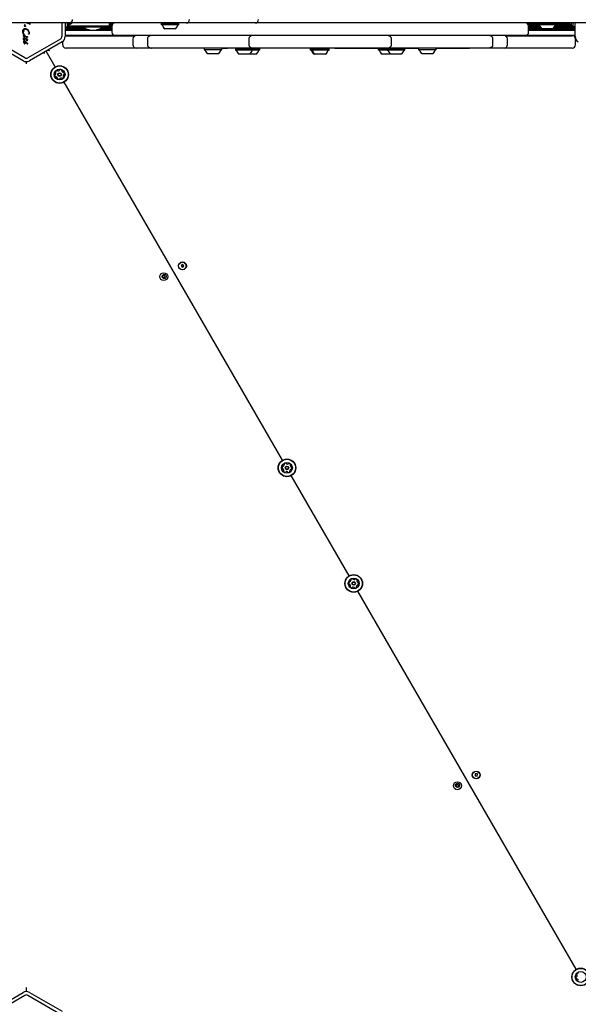
# Model space of a CAD drawing. Units: millimetres. Extents: x -7754 to 6208, y -4223 to 4894.
# Drawn here: x 1132 to 1802, y 958 to 2138 of the extents above; entities that cross this region are included whole.
import ezdxf

# ---------------------------------------------------------------- set-up
doc = ezdxf.new("R2010")
doc.units = ezdxf.units.MM
doc.header["$LTSCALE"] = 1000
doc.layers.add('1 EQUIPMENT', color=7, linetype='Continuous', lineweight=18)

# ---------------------------------------------------------------- blocks, each defined once
blk = doc.blocks.new('Aire_de_jeux_City_chateaux_CC_44-2002-T01_CC_44-2002-T01_b_Vue_Technique-INT')
at = {"layer": '1 EQUIPMENT', "color": 7, "linetype": 'Continuous', "lineweight": 25}
for p, q in [((1190, 2134.4), (1114, 2134.4)), ((1136, 2125.3), (1136.4, 2126.4)), ((1136.4, 2126.4), (1137.1, 2127.2)), ((1136.9, 2124.4), (1137.1, 2125.4)), ((1137.1, 2127.2), (1137.9, 2127.7)), ((1137.6, 2126.2), (1138.3, 2126.8)), ((1137.7, 2132.4), (1137.7, 2132.5)), ((1137.7, 2132.4), (1137.8, 2132.3)), ((1137.8, 2132.3), (1137.9, 2132.1)), ((1138, 2131.8), (1137.9, 2131.1)), ((1137.9, 2130.9), (1137.9, 2131.1)), ((1138.4, 2130.1), (1138, 2130.5)), ((1138.9, 2129.8), (1138.4, 2130.1)), ((1138.7, 2130.8), (1138.8, 2131.7)), ((1138.9, 2130.1), (1139, 2130)), ((1140, 2126.9), (1139.2, 2127)), ((1141.2, 2134), (1140.3, 2134.4)), ((1140.4, 2127.4), (1141.7, 2126.4)), ((1141.8, 2133.8), (1141.2, 2134)), ((1141.7, 2126.4), (1142.7, 2124.9)), ((1142.8, 2134.2), (1142.8, 2134.4)), ((1143.4, 2133.1), (1142.9, 2133.7)), ((1182.7, 2134.4), (1182.7, 2118.3)), ((1186.7, 2134.4), (1186.7, 2118.3)), ((1186.7, 2129.9), (1189, 2129.9)), ((1208, 2129.3), (1186.7, 2129.3)), ((1209.3, 2128.5), (1186.7, 2128.5)), ((1210.9, 2127.7), (1186.7, 2127.7)), ((1212.9, 2126.9), (1186.7, 2126.9)), ((1215.8, 2126.1), (1186.7, 2126.1)), ((1189, 2134.4), (1189, 2129.9)), ((1189, 2131.5), (1189.3, 2131.3)), ((1208, 2130.1), (1189, 2130.1)), ((1189.3, 2134.4), (1189.3, 2131.3)), ((1189.3, 2131.3), (1191, 2131.3)), ((1191.6, 2134.4), (1190, 2134.4)), ((1221, 2130.4), (1190, 2130.4)), ((1191, 2134.4), (1191, 2131.3)), ((1191, 2131.3), (1191.2, 2131.5)), ((1191.2, 2134.4), (1191.2, 2131.5)), ((1193.3, 2134.4), (1191.6, 2134.4)), ((1220, 2134.4), (1193.3, 2134.4)), ((1208, 2130.4), (1208, 2129.3)), ((1232, 2129.3), (1208, 2129.3)), ((1330.4, 2134.4), (1220, 2134.4)), ((1240, 2130.4), (1221, 2130.4)), ((1242.5, 2126.1), (1224.3, 2126.1)), ((1242.5, 2126.9), (1227.2, 2126.9)), ((1242.5, 2127.7), (1229.2, 2127.7)), ((1242.5, 2128.5), (1230.7, 2128.5)), ((1232, 2129.3), (1232, 2130.4)), ((1242.5, 2130.1), (1232, 2130.1)), ((1242.5, 2129.3), (1232, 2129.3)), ((1240, 2130.4), (1240, 2134.4)), ((1245, 2134.1), (1240, 2134.1)), ((1243.8, 2133.3), (1240, 2133.3)), ((1243.1, 2132.5), (1240, 2132.5)), ((1242.7, 2131.7), (1240, 2131.7)), ((1242.5, 2130.9), (1240, 2130.9)), ((1242.5, 2130.4), (1242.5, 2123.4)), ((1302.2, 2134.4), (1301.9, 2134.1)), ((1301.9, 2134.1), (1301.9, 2132.4)), ((1323.1, 2134.1), (1301.9, 2134.1)), ((1301.9, 2132.4), (1302.2, 2132.2)), ((1323.1, 2132.4), (1301.9, 2132.4)), ((1322.8, 2132.2), (1302.2, 2132.2)), ((1319, 2127.4), (1306, 2127.4)), ((1323.1, 2134.1), (1322.8, 2134.4)), ((1322.8, 2132.2), (1323.1, 2132.4)), ((1323.1, 2132.4), (1323.1, 2134.1)), ((1331.7, 2134.4), (1330.4, 2134.4)), ((1413.7, 2134.4), (1331.7, 2134.4)), ((1414.4, 2134.4), (1413.7, 2134.4)), ((2451.6, 2134.4), (1414.4, 2134.4)), ((1754.3, 2134.1), (1739.8, 2134.1)), ((1754.3, 2133.3), (1741.1, 2133.3)), ((1754.3, 2132.5), (1741.7, 2132.5)), ((1755.6, 2131.7), (1742.1, 2131.7)), ((1755.9, 2130.9), (1742.3, 2130.9)), ((1742.3, 2123.4), (1742.3, 2130.4)), ((1756.2, 2130.1), (1742.3, 2130.1)), ((1756.7, 2129.3), (1742.3, 2129.3)), ((1757.3, 2128.5), (1742.3, 2128.5)), ((1758, 2127.7), (1742.3, 2127.7)), ((1798.1, 2126.9), (1742.3, 2126.9)), ((1798.1, 2126.1), (1742.3, 2126.1)), ((1754.5, 2134.4), (1754.3, 2134.1)), ((1754.3, 2134.1), (1754.3, 2132.4)), ((1758.8, 2134.1), (1754.3, 2134.1)), ((1754.3, 2132.4), (1754.5, 2132.2)), ((1758.8, 2132.4), (1754.3, 2132.4)), ((1758.9, 2132.2), (1754.5, 2132.2)), ((1761.1, 2127.4), (1758.3, 2127.4)), ((1775.4, 2134.1), (1758.8, 2134.1)), ((1775.4, 2132.4), (1758.8, 2132.4)), ((1775.2, 2132.2), (1758.9, 2132.2)), ((1771.3, 2127.4), (1761.1, 2127.4)), ((1798.1, 2127.7), (1771.7, 2127.7)), ((1798.1, 2128.5), (1772.4, 2128.5)), ((1798.1, 2129.3), (1773, 2129.3)), ((1795.8, 2130.1), (1773.4, 2130.1)), ((1795.8, 2130.9), (1773.8, 2130.9)), ((1793.6, 2131.7), (1774.1, 2131.7)), ((1775.4, 2134.1), (1775.2, 2134.4)), ((1775.2, 2132.2), (1775.4, 2132.4)), ((1775.4, 2132.4), (1775.4, 2134.1)), ((1790.2, 2134.1), (1775.4, 2134.1)), ((1791.5, 2133.3), (1775.4, 2133.3)), ((1793.4, 2132.5), (1775.4, 2132.5)), ((1793.6, 2131.5), (1793.6, 2134.4)), ((1793.6, 2131.5), (1793.9, 2131.3)), ((1793.9, 2131.3), (1793.9, 2134.4)), ((1793.9, 2131.3), (1795.6, 2131.3)), ((1795.6, 2131.3), (1795.6, 2134.4)), ((1795.6, 2131.3), (1795.8, 2131.5)), ((1795.8, 2129.9), (1795.8, 2134.2)), ((1798.1, 2129.9), (1795.8, 2129.9)), ((1798.1, 2118.3), (1798.1, 2134.4)), ((1138.3, 2092.6), (1099.1, 2115.2)), ((1135.9, 2124), (1136, 2125.3)), ((1136.3, 2121.2), (1135.9, 2124)), ((1137.1, 2119.8), (1136.3, 2121.2)), ((1136.8, 2123.4), (1136.9, 2124.4)), ((1137.1, 2121.5), (1136.8, 2123.4)), ((1137.4, 2114), (1136.8, 2115)), ((1137.8, 2117.1), (1136.9, 2118.2)), ((1137.6, 2117.8), (1137.4, 2118.2)), ((1137.5, 2114.5), (1137.4, 2114.8)), ((1137.8, 2113.6), (1137.4, 2114)), ((1137.9, 2113.9), (1137.5, 2114.5)), ((1137.9, 2117.3), (1137.6, 2117.8)), ((1139.2, 2118.8), (1137.8, 2120.2)), ((1137.9, 2116.9), (1137.8, 2117.1)), ((1138, 2113.5), (1137.8, 2113.6)), ((1137.9, 2117.3), (1138.1, 2117.1)), ((1137.9, 2113.9), (1138.1, 2113.6)), ((1138.2, 2116.9), (1138.1, 2117.1)), ((1138.2, 2116.3), (1138.8, 2116)), ((1138.3, 2115.6), (1138.7, 2115.4)), ((1138.4, 2118.9), (1139.1, 2118.3)), ((1140.4, 2114.3), (1138.7, 2115.4)), ((1138.8, 2116), (1140.4, 2115)), ((1139.3, 2118.2), (1139.1, 2118.3)), ((1139.2, 2118.8), (1139.5, 2118.6)), ((1139.5, 2118.4), (1139.5, 2118.2)), ((1140.5, 2115.8), (1140.4, 2115.7)), ((1140.4, 2115.7), (1140.4, 2115)), ((1140.6, 2113.3), (1140.4, 2114.3)), ((1140.8, 2117.1), (1140.6, 2117.3)), ((1141.2, 2113.8), (1140.8, 2114)), ((1140.8, 2114), (1140.9, 2113.1)), ((1140.9, 2114.7), (1141, 2115.3)), ((1140.9, 2114.7), (1141.3, 2114.5)), ((1141.1, 2117.3), (1141, 2117.1)), ((1141.5, 2113.7), (1141.2, 2113.8)), ((1141.3, 2114.5), (1141.5, 2114.4)), ((1141.5, 2114.4), (1141.6, 2114.2)), ((1141.7, 2113.7), (1141.5, 2113.7)), ((1141.6, 2114.2), (1141.7, 2114)), ((1141.7, 2114), (1141.7, 2113.9)), ((1141.7, 2113.9), (1141.8, 2113.8)), ((1180.9, 2115.2), (1141.8, 2092.6)), ((1142.6, 2121.3), (1142.5, 2121.4)), ((1242.5, 2125.3), (1186.7, 2125.3)), ((1245.8, 2119.4), (1186.7, 2119.4)), ((1187.7, 2119.3), (1187.7, 2119.2)), ((1270.9, 2119.3), (1187.7, 2119.3)), ((1187.7, 2119.2), (1270.5, 2119.2)), ((1738.3, 2119.4), (1246.5, 2119.4)), ((1267.7, 2115.4), (1267.7, 2108.4)), ((1285.3, 2115.4), (1285.3, 2108.4)), ((1407, 2115.4), (1407, 2108.4)), ((1577.9, 2108.4), (1577.9, 2115.4)), ((1699.6, 2108.4), (1699.6, 2115.4)), ((1722.5, 2119.3), (1714, 2119.3)), ((1714.3, 2119.2), (1794.5, 2119.2)), ((1717.1, 2108.4), (1717.1, 2115.4)), ((1722.5, 2119.3), (1722.5, 2119.2)), ((1794.5, 2119.3), (1722.5, 2119.3)), ((1798.1, 2119.4), (1739, 2119.4)), ((1798.1, 2125.3), (1742.3, 2125.3)), ((1794.5, 2119.3), (1794.5, 2119.2)), ((1798.5, 2108.2), (1798.5, 2115.2)), ((1136.3, 2089.2), (1097.1, 2111.8)), ((1136.9, 2112.6), (1136.7, 2112.2)), ((1136.7, 2112.2), (1136.7, 2111.8)), ((1136.7, 2111.8), (1136.7, 2111.5)), ((1136.7, 2111.5), (1136.9, 2110.8)), ((1137.1, 2112.8), (1136.9, 2112.6)), ((1136.9, 2110.8), (1137.7, 2109.5)), ((1137.4, 2113), (1137.1, 2112.8)), ((1137.7, 2113.1), (1137.4, 2113)), ((1137.8, 2109.8), (1137.6, 2110.2)), ((1137.7, 2109.5), (1137.8, 2109.4)), ((1138.1, 2109.4), (1137.8, 2109.8)), ((1138, 2109.3), (1138.1, 2109.4)), ((1138.2, 2112.4), (1138.8, 2112)), ((1138.8, 2112.5), (1138.3, 2112.9)), ((1138.3, 2111.1), (1138.5, 2110.7)), ((1138.5, 2110.7), (1138.9, 2110.4)), ((1139.3, 2111.9), (1138.8, 2112.5)), ((1138.8, 2112), (1139, 2111.8)), ((1139, 2111.8), (1139.2, 2111.5)), ((1139.2, 2111.5), (1139.2, 2111.2)), ((1139.6, 2111.3), (1139.3, 2111.9)), ((1140.8, 2113), (1140.6, 2113.3)), ((1140.6, 2111.1), (1140.8, 2110.7)), ((1182.9, 2111.8), (1143.8, 2089.2)), ((1183.7, 2108.2), (1183.7, 2112.3)), ((1353.4, 2104.2), (1187.7, 2104.2)), ((1187.7, 2104.1), (1187.7, 2104.2)), ((1284.5, 2104.1), (1187.7, 2104.1)), ((1287, 2104.4), (1271.7, 2104.4)), ((1284.5, 2104.1), (1284.5, 2104.2)), ((1353.3, 2104.1), (1284.5, 2104.1)), ((1290.2, 2104.4), (1287, 2104.4)), ((1404.1, 2104.4), (1290.2, 2104.4)), ((1353.6, 2104.4), (1353.3, 2104.1)), ((1353.3, 2104.1), (1353.3, 2102.4)), ((1374.5, 2104.1), (1353.3, 2104.1)), ((1353.3, 2102.4), (1353.6, 2102.2)), ((1374.5, 2102.4), (1353.3, 2102.4)), ((1374.2, 2102.2), (1353.6, 2102.2)), ((1374.5, 2104.1), (1374.2, 2104.4)), ((1374.2, 2102.2), (1374.5, 2102.4)), ((1394.1, 2104.2), (1374.4, 2104.2)), ((1374.5, 2102.4), (1374.5, 2104.1)), ((1374.5, 2104.1), (1376.1, 2104.1)), ((1376.1, 2104.1), (1376.1, 2104.2)), ((1376.1, 2104.1), (1381.1, 2104.1)), ((1381.1, 2104.1), (1381.1, 2104.2)), ((1394, 2104.1), (1381.1, 2104.1)), ((1391.2, 2103.9), (1391, 2103.6)), ((1391, 2103.6), (1391, 2101.9)), ((1412.1, 2103.6), (1391, 2103.6)), ((1391, 2101.9), (1391.2, 2101.7)), ((1412.1, 2101.9), (1391, 2101.9)), ((1411.9, 2103.9), (1391.2, 2103.9)), ((1411.9, 2104.4), (1404.1, 2104.4)), ((1481.9, 2104.2), (1409, 2104.2)), ((1409.6, 2103.9), (1409.3, 2103.9)), ((1420.2, 2103.9), (1409.6, 2103.9)), ((1572.9, 2104.4), (1411.9, 2104.4)), ((1412.1, 2103.6), (1411.9, 2103.9)), ((1411.9, 2101.7), (1412.1, 2101.9)), ((1412.1, 2101.9), (1412.1, 2103.6)), ((1420.2, 2102.2), (1412.1, 2102.2)), ((1419.9, 2102), (1412.1, 2102)), ((1420.2, 2103.9), (1419.9, 2104.2)), ((1419.9, 2102), (1420.2, 2102.2)), ((1481.9, 2104.1), (1420, 2104.1)), ((1420.2, 2102.2), (1420.2, 2103.9)), ((1480.7, 2104.1), (1480.5, 2103.9)), ((1480.5, 2103.9), (1480.5, 2102.2)), ((1481.9, 2103.9), (1480.5, 2103.9)), ((1480.5, 2102.2), (1480.8, 2102)), ((1481.9, 2102.2), (1480.5, 2102.2)), ((1481.9, 2102), (1480.8, 2102)), ((1482.1, 2104.4), (1481.9, 2104.1)), ((1481.9, 2104.1), (1481.9, 2103.6)), ((1485, 2104.1), (1481.9, 2104.1)), ((1482.1, 2103.9), (1481.9, 2103.6)), ((1481.9, 2103.6), (1481.9, 2101.9)), ((1503, 2103.6), (1481.9, 2103.6)), ((1481.9, 2101.9), (1482.1, 2101.7)), ((1503, 2101.9), (1481.9, 2101.9)), ((1502.7, 2103.9), (1482.1, 2103.9)), ((1503, 2104.1), (1499.9, 2104.1)), ((1503, 2104.1), (1502.7, 2104.4)), ((1503, 2103.6), (1502.7, 2103.9)), ((1502.7, 2101.7), (1503, 2101.9)), ((1575.9, 2104.2), (1502.9, 2104.2)), ((1503, 2103.6), (1503, 2104.1)), ((1509.9, 2104.1), (1503, 2104.1)), ((1503, 2101.9), (1503, 2103.6)), ((1509.9, 2104.1), (1509.9, 2104.2)), ((1509.9, 2104.1), (1515, 2104.1)), ((1515, 2104.1), (1515, 2104.2)), ((1515, 2104.1), (1562.1, 2104.1)), ((1562.2, 2104.2), (1562, 2103.9)), ((1562, 2103.9), (1562, 2102.2)), ((1572.6, 2103.9), (1562, 2103.9)), ((1562, 2102.2), (1562.2, 2102)), ((1572.6, 2102.2), (1562, 2102.2)), ((1572.6, 2102), (1562.2, 2102)), ((1575.6, 2103.9), (1572.6, 2103.9)), ((1573, 2103.9), (1572.7, 2103.6)), ((1572.7, 2103.6), (1572.7, 2101.9)), ((1593.9, 2103.6), (1572.7, 2103.6)), ((1572.7, 2101.9), (1573, 2101.7)), ((1593.9, 2101.9), (1572.7, 2101.9)), ((1580.8, 2104.4), (1572.9, 2104.4)), ((1593.6, 2103.9), (1573, 2103.9)), ((1694.6, 2104.4), (1580.8, 2104.4)), ((1610.4, 2104.2), (1590.7, 2104.2)), ((1590.8, 2104.1), (1594.1, 2104.1)), ((1593.9, 2103.6), (1593.6, 2103.9)), ((1593.6, 2101.7), (1593.9, 2101.9)), ((1593.9, 2101.9), (1593.9, 2103.6)), ((1594.1, 2104.1), (1594.1, 2104.2)), ((1594.1, 2104.1), (1610.4, 2104.1)), ((1610.6, 2104.4), (1610.4, 2104.1)), ((1610.4, 2104.1), (1610.4, 2102.4)), ((1631.5, 2104.1), (1610.4, 2104.1)), ((1610.4, 2102.4), (1610.6, 2102.2)), ((1631.5, 2102.4), (1610.4, 2102.4)), ((1631.3, 2102.2), (1610.6, 2102.2)), ((1631.5, 2104.1), (1631.3, 2104.4)), ((1631.3, 2102.2), (1631.5, 2102.4)), ((1794.5, 2104.2), (1631.5, 2104.2)), ((1631.5, 2102.4), (1631.5, 2104.1)), ((1631.5, 2104.1), (1666.5, 2104.1)), ((1666.5, 2104.1), (1666.5, 2104.2)), ((1666.5, 2104.1), (1671.5, 2104.1)), ((1671.5, 2104.1), (1671.5, 2104.2)), ((1674.7, 2104.1), (1671.5, 2104.1)), ((1674.7, 2104.1), (1674.7, 2104.2)), ((1717.2, 2104.1), (1674.7, 2104.1)), ((1697.9, 2104.4), (1694.6, 2104.4)), ((1713.1, 2104.4), (1697.9, 2104.4)), ((1717.2, 2104.1), (1717.2, 2104.2)), ((1794.5, 2104.1), (1717.2, 2104.1)), ((1794.5, 2104.1), (1794.5, 2104.2)), ((1174.7, 2081.8), (1163.8, 2100.7)), ((1370.4, 2097.4), (1357.4, 2097.4)), ((1411.9, 2101.7), (1391.2, 2101.7)), ((1408, 2096.9), (1395, 2096.9)), ((1409.6, 2097.2), (1408.4, 2097.2)), ((1416.1, 2097.2), (1409.6, 2097.2)), ((1502.7, 2101.7), (1482.1, 2101.7)), ((1485.6, 2097.2), (1484.6, 2097.2)), ((1498.9, 2096.9), (1485.9, 2096.9)), ((1572.6, 2097.2), (1566.1, 2097.2)), ((1576.5, 2097.2), (1572.6, 2097.2)), ((1593.6, 2101.7), (1573, 2101.7)), ((1589.8, 2096.9), (1576.8, 2096.9)), ((1627.4, 2097.4), (1614.5, 2097.4)), ((1140, 2088.1), (1140, 2085.3)), ((1447.1, 1610), (1185.3, 2063.5)), ((1327.8, 1844.9), (1325.6, 1843.6)), ((1325.6, 1843.6), (1326.9, 1841.4)), ((1326.9, 1841.4), (1329.1, 1842.7)), ((1329.1, 1842.7), (1327.8, 1844.9)), ((1305.3, 1831.9), (1303.1, 1830.6)), ((1303.1, 1830.6), (1304.4, 1828.4)), ((1306.6, 1829.7), (1305.3, 1831.9)), ((1304.4, 1828.4), (1306.6, 1829.7)), ((1527.1, 1471.4), (1457.7, 1591.7)), ((1799.5, 999.6), (1537.7, 1453.1)), ((1678.3, 1234), (1678.1, 1231.4)), ((1678.1, 1231.4), (1680.7, 1231.2)), ((1680.9, 1233.8), (1678.3, 1234)), ((1680.7, 1231.2), (1680.9, 1233.8)), ((1655.7, 1221.1), (1655.6, 1218.5)), ((1655.6, 1218.5), (1658.2, 1218.3)), ((1658.3, 1220.9), (1655.7, 1221.1)), ((1658.2, 1218.3), (1658.3, 1220.9)), ((1097.1, 949.2), (1136.3, 971.8)), ((1099.1, 945.8), (1138.3, 968.4)), ((1140, 973.1), (1139.5, 972.8)), ((1140, 977.7), (1140, 973.1)), ((1140.5, 972.8), (1140, 973.1)), ((1141.8, 968.4), (1180.9, 945.8)), ((1143.8, 971.8), (1182.9, 949.2))]:
    blk.add_line(p, q, dxfattribs=at)
at = {"layer": '1 EQUIPMENT', "color": 7, "linetype": 'Continuous', "lineweight": 25, "flags": 128}
for points in [[(1190, 2130.4), (1189.1, 2130.5), (1189, 2130.5)], [(1166, 2102), (1166.9, 2101.7), (1167.9, 2101.5)]]:
    blk.add_lwpolyline(points, dxfattribs=at)
at = {"layer": '1 EQUIPMENT', "color": 7, "linetype": 'Continuous', "lineweight": 25}
for centre, radius in [((1180, 2072.6), 10.6), ((1180, 2072.6), 10.3), ((1180, 2072.6), 6.5), ((1180, 2072.6), 2.2), ((1180, 2072.6), 1.7), ((1327, 1843), 4.5), ((1327.3, 1843.2), 4.75), ((1304.8, 1830.2), 4.75), ((1305.4, 1830.4), 2.5), ((1452.6, 1600.9), 10.6), ((1452.6, 1600.9), 10.3), ((1452.6, 1600.9), 6.5), ((1452.6, 1600.9), 2.2), ((1452.6, 1600.9), 1.7), ((1532.6, 1462.3), 10.6), ((1532.6, 1462.3), 10.3), ((1532.6, 1462.3), 6.5), ((1532.6, 1462.3), 2.2), ((1532.6, 1462.3), 1.7), ((1679.5, 1232.6), 4.75), ((1679.4, 1232.6), 4.5), ((1657, 1219.7), 4.75), ((1657.1, 1220.3), 2.5), ((1804.8, 990.4), 10.6), ((1804.8, 990.4), 10.3), ((1804.8, 990.4), 6.5)]:
    blk.add_circle(centre, radius, dxfattribs=at)
for centre, radius, start, end in [((1191.6, 2138.4), 4, 270, 0), ((1331.7, 2138.4), 4, 270, 0), ((1414.4, 2138.4), 4, 270, 0), ((1191.7, 2132.1), 0.5, 106.5323, 180), ((1188.8, 2141.9), 9.7, 286.5323, 309.375), ((1220, 2147.4), 21.8, 236.5692, 303.4308), ((1246.5, 2130.4), 4, 90, 180), ((1302.7, 2131.7), 0.5, 16.5288, 90), ((1312.5, 2134.6), 9.7, 196.5288, 227.9415), ((1312.5, 2134.6), 9.7, 312.0585, 343.4712), ((1322.3, 2131.7), 0.5, 90, 163.4712), ((1738.3, 2130.4), 4, 0, 90), ((1755.1, 2131.7), 0.5, 16.5288, 90), ((1764.8, 2134.6), 9.7, 196.5288, 227.9415), ((1764.8, 2134.6), 9.7, 312.0585, 343.4712), ((1774.6, 2131.7), 0.5, 90, 163.4712), ((1796, 2141.9), 9.7, 230.625, 253.4677), ((1793.1, 2132.1), 0.5, 0, 73.4677), ((1179.2, 2118.3), 3.5, 300, 0), ((1179.2, 2118.3), 7.5, 300, 0), ((1187.7, 2115.2), 4, 90, 104.9761), ((1246.5, 2123.4), 4, 180, 270), ((1271.7, 2115.4), 4, 90, 180), ((1713.1, 2115.4), 4, 0, 90), ((1738.3, 2123.4), 4, 270, 0), ((1794.5, 2115.2), 4, 0, 90), ((1805.6, 2118.3), 7.5, 180, 240), ((1138.2, 2111.7), 0.68, 102.9896, 159.9714), ((1143.3, 2112.9), 5.33, 185.9146, 199.8436), ((1140.5, 2111.1), 0.106, 31.8365, 180), ((1141.1, 2111.1), 0.768, 180.0212, 195.2138), ((1144.3, 2112), 4.07, 195.1837, 212.6998), ((1140.2, 2110.9), 0.46, 22.7689, 39.3611), ((1141.8, 2111.1), 1.05, 202.7355, 263.0889), ((1141.6, 2110.2), 0.824, 208.1135, 261.9243), ((1141.5, 2109.7), 0.347, 271.8955, 317.4732), ((1141.4, 2109.7), 0.392, 323.1092, 60.7134), ((1187.7, 2108.2), 4, 180, 270), ((1271.7, 2108.4), 4, 180, 270), ((1354.1, 2101.7), 0.5, 16.5288, 90), ((1363.9, 2104.6), 9.7, 196.5288, 227.9415), ((1363.9, 2104.6), 9.7, 312.0585, 343.4712), ((1373.7, 2101.7), 0.5, 90, 163.4712), ((1393.5, 2104.7), 0.8, 270, 337.9757), ((1409.6, 2104.7), 0.8, 202.0243, 270), ((1419.4, 2101.5), 0.5, 90, 163.4677), ((1481.3, 2101.5), 0.5, 16.5323, 90), ((1484.4, 2104.7), 0.8, 270, 337.9757), ((1500.5, 2104.7), 0.8, 202.0243, 270), ((1562.8, 2101.5), 0.5, 16.5323, 90), ((1575.3, 2104.7), 0.8, 270, 337.9757), ((1591.4, 2104.7), 0.8, 202.0243, 270), ((1611.2, 2101.7), 0.5, 16.5288, 90), ((1620.9, 2104.6), 9.7, 196.5288, 227.9415), ((1621, 2104.6), 9.7, 312.0585, 343.4712), ((1630.7, 2101.7), 0.5, 90, 163.4712), ((1713.1, 2108.4), 4, 270, 0), ((1794.5, 2108.2), 4, 270, 0), ((1140, 2095.6), 3.5, 240, 300), ((2753.9, 1671.5), 1648.8, 164.9554, 165.0291), ((1391.8, 2101.2), 0.5, 16.5288, 90), ((1401.5, 2104.1), 9.7, 196.5288, 227.9415), ((1401.5, 2104.1), 9.7, 312.0585, 343.4712), ((1411.3, 2101.2), 0.5, 90, 163.4712), ((1409.6, 2104.4), 9.7, 312.0627, 343.4677), ((1491.1, 2104.4), 9.7, 196.5323, 227.9373), ((1482.6, 2101.2), 0.5, 16.5288, 90), ((1492.4, 2104.1), 9.7, 196.5288, 227.9415), ((1492.4, 2104.1), 9.7, 312.0585, 343.4712), ((1502.2, 2101.2), 0.5, 90, 163.4712), ((1572.6, 2104.4), 9.7, 196.5323, 227.9373), ((1573.5, 2101.2), 0.5, 16.5288, 90), ((1583.3, 2104.1), 9.7, 196.5288, 227.9415), ((1583.3, 2104.1), 9.7, 312.0585, 343.4712), ((1593.1, 2101.2), 0.5, 90, 163.4712), ((1140, 2095.6), 7.5, 240, 300), ((1180.4, 2077.9), 0.481, 102.4071, 180.8477), ((1180.8, 2076), 2.52, 49.2827, 102.4127), ((1174.7, 2072.1), 0.481, 90.8024, 169.2884), ((1176.7, 2071.7), 2.52, 169.2827, 222.4185), ((1174.7, 2073), 0.481, 270.8477, 319.2826), ((1175.2, 2070.3), 0.481, 222.4127, 300.8443), ((1173.1, 2074.4), 2.52, 319.2884, 12.4128), ((1177.5, 2075), 2.52, 109.2827, 162.4127), ((1175.6, 2075.6), 0.481, 162.4125, 240.8477), ((1175.1, 2074.8), 0.481, 12.4076, 60.8512), ((1175.7, 2069.5), 0.481, 72.4125, 120.8477), ((1175, 2067.5), 2.52, 19.2936, 72.4127), ((1176.8, 2076.9), 0.481, 30.8477, 109.2827), ((1177.7, 2077.4), 0.481, 210.8443, 259.2879), ((1177.8, 2067.8), 0.481, 150.8477, 229.2486), ((1177, 2068.2), 0.481, 330.8346, 19.2826), ((1179.1, 2069.3), 2.52, 229.2827, 282.4127), ((1178, 2079.4), 2.52, 259.2826, 312.407), ((1179.4, 2077.9), 0.481, 312.4128, 0.8931), ((1179.6, 2067.3), 0.481, 282.4071, 0.8931), ((1180.5, 2067.3), 0.481, 132.4428, 180.8477), ((1181.9, 2065.8), 2.52, 79.2665, 132.4218), ((1182.3, 2067.8), 0.481, 30.8443, 79.2827), ((1182.1, 2077.5), 0.481, 330.8512, 49.3128), ((1183, 2077), 0.481, 150.8477, 199.2827), ((1184.9, 2077.7), 2.52, 199.2827, 252.4127), ((1183.1, 2068.3), 0.481, 210.8477, 289.2824), ((1182.4, 2070.2), 2.52, 289.2826, 342.4128), ((1184.3, 2075.8), 0.481, 252.4699, 300.8477), ((1186.8, 2070.9), 2.52, 139.2885, 192.4127), ((1184.9, 2070.5), 0.481, 192.4071, 240.8477), ((1184.8, 2074.9), 0.481, 42.4469, 120.8609), ((1184.4, 2069.6), 0.481, 342.413, 60.8512), ((1185.3, 2072.2), 0.481, 90.8024, 139.2827), ((1183.3, 2073.6), 2.52, 349.2827, 42.4128), ((1185.3, 2073.2), 0.481, 270.8477, 349.2884), ((1451.2, 1604.1), 2.52, 88.1542, 141.2842), ((1451.3, 1606.1), 0.481, 9.7192, 88.1201), ((1452.2, 1606.3), 0.481, 189.7061, 238.1541), ((1453.3, 1608), 2.52, 238.1651, 291.2842), ((1454, 1606.1), 0.481, 291.284, 339.7192), ((1454.9, 1605.8), 0.481, 81.2842, 159.7158), ((1454.6, 1603.7), 2.52, 28.1542, 81.29), ((1449.2, 1601.3), 2.52, 148.1541, 201.2843), ((1447.3, 1600.5), 0.481, 201.2845, 279.7227), ((1447.5, 1602.3), 0.481, 69.7192, 148.1539), ((1447.5, 1599.6), 0.481, 51.2786, 99.7192), ((1447.8, 1603.2), 0.481, 249.7158, 298.1542), ((1446.2, 1598), 2.52, 358.16, 51.2842), ((1446.9, 1605), 2.52, 298.138, 351.2933), ((1448.9, 1597.2), 0.481, 129.7192, 208.1599), ((1450.6, 1598.1), 2.52, 208.1542, 261.2843), ((1448.2, 1597.9), 0.481, 309.6738, 358.1542), ((1449.6, 1605.3), 0.481, 141.2786, 219.7646), ((1448.9, 1604.7), 0.481, 351.3143, 39.7192), ((1450.3, 1596.1), 0.481, 261.3184, 339.7324), ((1451.2, 1595.8), 0.481, 111.3414, 159.7192), ((1452, 1593.9), 2.52, 58.1542, 111.2842), ((1453.1, 1595.6), 0.481, 9.7192, 58.1542), ((1454, 1595.8), 0.481, 189.7227, 268.1843), ((1454.1, 1597.8), 2.52, 268.1542, 321.2842), ((1458.4, 1596.9), 2.52, 118.1541, 171.2785), ((1456.4, 1597.2), 0.481, 171.2843, 219.7646), ((1455.7, 1596.6), 0.481, 321.2786, 39.7192), ((1457, 1604), 0.481, 129.7192, 178.1541), ((1459.1, 1603.9), 2.52, 178.1599, 231.2843), ((1456.4, 1604.7), 0.481, 309.6738, 28.1599), ((1457.4, 1598.7), 0.481, 69.7158, 118.1594), ((1457.8, 1602.3), 0.481, 231.2791, 279.7227), ((1457.8, 1599.6), 0.481, 249.7192, 328.1542), ((1457.9, 1601.4), 0.481, 21.284, 99.7192), ((1456.1, 1600.6), 2.52, 328.1542, 21.2842), ((1527.4, 1463.7), 0.481, 69.7192, 148.1539), ((1527.8, 1464.6), 0.481, 249.7158, 298.1542), ((1526.8, 1466.4), 2.52, 298.138, 351.2933), ((1529.6, 1466.7), 0.481, 141.2786, 219.7646), ((1531.1, 1465.5), 2.52, 88.1542, 141.2842), ((1528.8, 1466.1), 0.481, 351.3143, 39.7192), ((1531.2, 1467.5), 0.481, 9.7192, 88.1201), ((1532.2, 1467.7), 0.481, 189.7061, 238.1541), ((1533.2, 1469.4), 2.52, 238.1651, 291.2842), ((1534, 1467.5), 0.481, 291.284, 339.7192), ((1534.9, 1467.2), 0.481, 81.2842, 159.7158), ((1534.6, 1465.1), 2.52, 28.1542, 81.29), ((1537, 1465.4), 0.481, 129.7192, 178.1541), ((1539, 1465.3), 2.52, 178.1599, 231.2843), ((1536.4, 1466.1), 0.481, 309.6738, 28.1599), ((1529.2, 1462.7), 2.52, 148.1541, 201.2843), ((1527.3, 1461.9), 0.481, 201.2845, 279.7227), ((1527.4, 1461), 0.481, 51.2786, 99.7192), ((1526.2, 1459.4), 2.52, 358.16, 51.2842), ((1528.8, 1458.6), 0.481, 129.7192, 208.1599), ((1530.6, 1459.5), 2.52, 208.1542, 261.2843), ((1528.2, 1459.3), 0.481, 309.6738, 358.1542), ((1530.3, 1457.5), 0.481, 261.3184, 339.7324), ((1531.2, 1457.2), 0.481, 111.3414, 159.7192), ((1531.9, 1455.3), 2.52, 58.1542, 111.2842), ((1533, 1457), 0.481, 9.7192, 58.1542), ((1534, 1457.2), 0.481, 189.7227, 268.1843), ((1534, 1459.2), 2.52, 268.1542, 321.2842), ((1538.4, 1458.3), 2.52, 118.1541, 171.2785), ((1536.3, 1458.6), 0.481, 171.2843, 219.7646), ((1535.6, 1457.9), 0.481, 321.2786, 39.7192), ((1537.4, 1460), 0.481, 69.7158, 118.1594), ((1537.7, 1463.7), 0.481, 231.2791, 279.7227), ((1537.7, 1460.9), 0.481, 249.7192, 328.1542), ((1537.9, 1462.8), 0.481, 21.284, 99.7192), ((1536, 1462), 2.52, 328.1542, 21.2842), ((1797.9, 992.1), 2.52, 319.2884, 12.4128), ((1802.3, 992.8), 2.52, 109.2827, 162.4127), ((1800.4, 993.4), 0.481, 162.4125, 240.8477), ((1799.9, 992.6), 0.481, 12.4076, 60.8512), ((1801.7, 994.7), 0.481, 30.8477, 109.2827), ((1799.5, 989.8), 0.481, 90.8024, 169.2884), ((1801.5, 989.5), 2.52, 169.2827, 222.4185), ((1799.5, 990.8), 0.481, 270.8477, 319.2826), ((1800, 988.1), 0.481, 222.4127, 300.8443), ((1800.5, 987.3), 0.481, 72.4125, 120.8477), ((1799.9, 985.3), 2.52, 19.2936, 72.4127), ((1140, 965.3), 7.5, 60, 120), ((1140, 965.3), 3.5, 60, 120)]:
    blk.add_arc(centre, radius, start, end, dxfattribs=at)
for points, knots in [([(1137.1, 2125.4), (1137.2, 2125.5), (1137.3, 2125.8), (1137.5, 2126.1), (1137.6, 2126.2)], [0, 0, 0, 0, 0.499835, 1, 1, 1, 1]), ([(1137.7, 2132.6), (1137.8, 2132.6), (1137.8, 2132.6), (1137.8, 2132.6), (1137.9, 2132.6)], [0, 0, 0, 0, 0.499368, 1, 1, 1, 1]), ([(1137.7, 2132.5), (1137.7, 2132.5), (1137.7, 2132.5), (1137.7, 2132.6), (1137.7, 2132.6), (1137.7, 2132.6), (1137.7, 2132.6), (1137.7, 2132.6), (1137.7, 2132.6), (1137.7, 2132.6), (1137.7, 2132.6)], [0, 0, 0, 0, 0.125548, 0.250636, 0.374573, 0.500077, 0.626276, 0.750398, 0.877596, 1, 1, 1, 1]), ([(1137.9, 2132.6), (1138, 2132.5), (1138.3, 2132.3), (1138.6, 2132.1), (1138.7, 2131.9)], [0, 0, 0, 0, 0.500102, 1, 1, 1, 1]), ([(1137.9, 2132.1), (1137.9, 2132), (1137.9, 2131.9), (1138, 2131.8), (1138, 2131.8)], [0, 0, 0, 0, 0.4995915, 1, 1, 1, 1]), ([(1138, 2130.5), (1137.9, 2130.6), (1137.9, 2130.6), (1137.9, 2130.7), (1137.9, 2130.8), (1137.9, 2130.8), (1137.9, 2130.9)], [0, 0, 0, 0, 0.2500834, 0.4997443, 0.749882, 1, 1, 1, 1]), ([(1137.9, 2127.7), (1138, 2127.7), (1138.3, 2127.8), (1138.6, 2127.8), (1138.8, 2127.8)], [0, 0, 0, 0, 0.499708, 1, 1, 1, 1]), ([(1138.3, 2126.8), (1138.4, 2126.9), (1138.7, 2127), (1139, 2127), (1139.2, 2127)], [0, 0, 0, 0, 0.499874, 1, 1, 1, 1]), ([(1138.7, 2131.9), (1138.7, 2131.9), (1138.8, 2131.9), (1138.8, 2131.8), (1138.8, 2131.7), (1138.8, 2131.7), (1138.8, 2131.7)], [0, 0, 0, 0, 0.250353, 0.500544, 0.750424, 1, 1, 1, 1]), ([(1138.9, 2130.1), (1138.9, 2130.3), (1138.7, 2130.5), (1138.7, 2130.7), (1138.7, 2130.8)], [0, 0, 0, 0, 0.499987, 1, 1, 1, 1]), ([(1138.8, 2127.8), (1139.1, 2127.8), (1139.6, 2127.8), (1140.1, 2127.5), (1140.4, 2127.4)], [0, 0, 0, 0, 0.500051, 1, 1, 1, 1]), ([(1139, 2129.9), (1139, 2129.9), (1139, 2129.9), (1139, 2129.9), (1139, 2129.8), (1139, 2129.8), (1139, 2129.8), (1138.9, 2129.8), (1138.9, 2129.8), (1138.9, 2129.8), (1138.9, 2129.8)], [0, 0, 0, 0, 0.125266, 0.250426, 0.375147, 0.500855, 0.62552, 0.750035, 0.875746, 1, 1, 1, 1]), ([(1139, 2130), (1139, 2130), (1139, 2130), (1139, 2129.9), (1139, 2129.9)], [0, 0, 0, 0, 0.499736, 1, 1, 1, 1]), ([(1141.7, 2125.6), (1141.5, 2125.9), (1141, 2126.4), (1140.3, 2126.7), (1140, 2126.9)], [0, 0, 0, 0, 0.49924, 1, 1, 1, 1]), ([(1141.7, 2125.6), (1142.1, 2125.1), (1142.8, 2123.9), (1143.1, 2122.6), (1143.3, 2121.9)], [0, 0, 0, 0, 0.499992, 1, 1, 1, 1]), ([(1141.9, 2133.8), (1141.9, 2133.8), (1141.9, 2133.8), (1141.8, 2133.8), (1141.8, 2133.8)], [0, 0, 0, 0, 0.4991993, 1, 1, 1, 1]), ([(1142, 2133.9), (1142, 2133.9), (1142, 2133.9), (1142, 2133.8), (1142, 2133.8), (1141.9, 2133.8), (1141.9, 2133.8)], [0, 0, 0, 0, 0.249224, 0.501032, 0.748854, 1, 1, 1, 1]), ([(1142, 2134.3), (1142, 2134.3), (1142.1, 2134.2), (1142.1, 2134.1), (1142.1, 2134.1)], [0, 0, 0, 0, 0.500044, 1, 1, 1, 1]), ([(1142.1, 2134.1), (1142.1, 2134), (1142.1, 2134), (1142.1, 2134), (1142.1, 2133.9), (1142, 2133.9), (1142, 2133.9)], [0, 0, 0, 0, 0.250157, 0.500142, 0.750255, 1, 1, 1, 1]), ([(1142.9, 2133.7), (1142.9, 2133.7), (1142.8, 2133.8), (1142.8, 2133.9), (1142.8, 2134.1), (1142.8, 2134.1), (1142.8, 2134.2)], [0, 0, 0, 0, 0.250286, 0.500038, 0.749947, 1, 1, 1, 1]), ([(1144.1, 2132.7), (1143.9, 2132.8), (1143.7, 2132.9), (1143.5, 2133), (1143.4, 2133.1)], [0, 0, 0, 0, 0.500137, 1, 1, 1, 1]), ([(1144.1, 2133.7), (1144, 2133.9), (1143.8, 2134.1), (1143.6, 2134.3), (1143.6, 2134.4)], [0, 0, 0, 0, 0.7997855, 1, 1, 1, 1]), ([(1144.1, 2133.7), (1144.2, 2133.6), (1144.3, 2133.4), (1144.3, 2133.2), (1144.3, 2133.1)], [0, 0, 0, 0, 0.4999137, 1, 1, 1, 1]), ([(1144.3, 2132.8), (1144.3, 2132.8), (1144.2, 2132.8), (1144.2, 2132.7), (1144.1, 2132.7), (1144.1, 2132.7), (1144.1, 2132.7)], [0, 0, 0, 0, 0.248925, 0.499004, 0.749359, 1, 1, 1, 1]), ([(1144.3, 2133.1), (1144.3, 2133), (1144.3, 2132.9), (1144.3, 2132.8), (1144.3, 2132.8)], [0, 0, 0, 0, 0.499924, 1, 1, 1, 1]), ([(1136.7, 2119.4), (1136.8, 2119.5), (1136.8, 2119.5), (1136.9, 2119.6), (1137, 2119.7), (1137.1, 2119.7), (1137.1, 2119.8)], [0, 0, 0, 0, 0.2502123, 0.5002006, 0.7502006, 1, 1, 1, 1]), ([(1136.7, 2119.1), (1136.7, 2119.1), (1136.7, 2119.3), (1136.7, 2119.4), (1136.7, 2119.4)], [0, 0, 0, 0, 0.49998, 1, 1, 1, 1]), ([(1136.9, 2118.2), (1136.9, 2118.4), (1136.7, 2118.6), (1136.7, 2118.9), (1136.7, 2119.1)], [0, 0, 0, 0, 0.499982, 1, 1, 1, 1]), ([(1136.7, 2115.7), (1136.7, 2115.8), (1136.7, 2115.9), (1136.8, 2116), (1136.9, 2116.1), (1137, 2116.1), (1137, 2116.2)], [0, 0, 0, 0, 0.250021, 0.499968, 0.750126, 1, 1, 1, 1]), ([(1136.8, 2115), (1136.8, 2115.1), (1136.7, 2115.4), (1136.7, 2115.6), (1136.7, 2115.7)], [0, 0, 0, 0, 0.5000501, 1, 1, 1, 1]), ([(1137, 2116.2), (1137.1, 2116.2), (1137.3, 2116.3), (1137.5, 2116.4), (1137.6, 2116.4)], [0, 0, 0, 0, 0.500049, 1, 1, 1, 1]), ([(1137.8, 2120.2), (1137.6, 2120.4), (1137.3, 2120.8), (1137.2, 2121.3), (1137.1, 2121.5)], [0, 0, 0, 0, 0.499958, 1, 1, 1, 1]), ([(1137.4, 2118.6), (1137.5, 2118.7), (1137.5, 2118.8), (1137.6, 2118.9), (1137.6, 2118.9)], [0, 0, 0, 0, 0.4998054, 1, 1, 1, 1]), ([(1137.4, 2118.2), (1137.4, 2118.3), (1137.4, 2118.4), (1137.4, 2118.6), (1137.4, 2118.6)], [0, 0, 0, 0, 0.499686, 1, 1, 1, 1]), ([(1137.4, 2114.8), (1137.4, 2114.9), (1137.4, 2115.1), (1137.5, 2115.2), (1137.5, 2115.3)], [0, 0, 0, 0, 0.500002, 1, 1, 1, 1]), ([(1137.5, 2115.3), (1137.6, 2115.3), (1137.6, 2115.5), (1137.8, 2115.5), (1137.8, 2115.6)], [0, 0, 0, 0, 0.49945, 1, 1, 1, 1]), ([(1137.6, 2118.9), (1137.7, 2118.9), (1137.7, 2119), (1137.8, 2119), (1137.9, 2119), (1138, 2119), (1138, 2119)], [0, 0, 0, 0, 0.249719, 0.499255, 0.749681, 1, 1, 1, 1]), ([(1137.6, 2116.4), (1137.7, 2116.4), (1137.9, 2116.4), (1138.1, 2116.3), (1138.2, 2116.3)], [0, 0, 0, 0, 0.499695, 1, 1, 1, 1]), ([(1137.8, 2115.6), (1137.9, 2115.6), (1138.1, 2115.6), (1138.2, 2115.6), (1138.3, 2115.6)], [0, 0, 0, 0, 0.499176, 1, 1, 1, 1]), ([(1138, 2116.8), (1138, 2116.8), (1138, 2116.8), (1137.9, 2116.9), (1137.9, 2116.9)], [0, 0, 0, 0, 0.5009718, 1, 1, 1, 1]), ([(1138, 2119), (1138.1, 2119), (1138.2, 2119), (1138.4, 2118.9), (1138.4, 2118.9)], [0, 0, 0, 0, 0.500126, 1, 1, 1, 1]), ([(1138.2, 2116.9), (1138.2, 2116.9), (1138.2, 2116.8), (1138.1, 2116.8), (1138.1, 2116.8), (1138.1, 2116.8), (1138, 2116.8)], [0, 0, 0, 0, 0.250651, 0.501766, 0.751928, 1, 1, 1, 1]), ([(1138.1, 2113.6), (1138.1, 2113.6), (1138.1, 2113.5), (1138.1, 2113.5), (1138.1, 2113.5), (1138, 2113.5), (1138, 2113.5), (1138, 2113.5), (1138, 2113.5), (1138, 2113.5), (1138, 2113.5)], [0, 0, 0, 0, 0.125205, 0.250276, 0.375794, 0.501208, 0.625633, 0.750019, 0.874126, 1, 1, 1, 1]), ([(1138.2, 2116.9), (1138.2, 2116.9), (1138.2, 2116.9), (1138.2, 2116.9), (1138.2, 2116.9), (1138.2, 2116.9), (1138.2, 2116.9)], [0, 0, 0, 0, 0.251221, 0.500364, 0.750613, 1, 1, 1, 1]), ([(1139.4, 2118.2), (1139.4, 2118.2), (1139.4, 2118.1), (1139.3, 2118.2), (1139.3, 2118.2)], [0, 0, 0, 0, 0.4989711, 1, 1, 1, 1]), ([(1139.5, 2118.2), (1139.5, 2118.2), (1139.5, 2118.2), (1139.5, 2118.2), (1139.5, 2118.2), (1139.5, 2118.2), (1139.4, 2118.2)], [0, 0, 0, 0, 0.249594, 0.498518, 0.748783, 1, 1, 1, 1]), ([(1139.5, 2118.6), (1139.5, 2118.6), (1139.5, 2118.5), (1139.5, 2118.5), (1139.5, 2118.4), (1139.5, 2118.4), (1139.5, 2118.4)], [0, 0, 0, 0, 0.24911, 0.500236, 0.749663, 1, 1, 1, 1]), ([(1140.6, 2117.3), (1140.6, 2117.4), (1140.5, 2117.5), (1140.5, 2117.7), (1140.5, 2117.9), (1140.6, 2118.1), (1140.6, 2118.1)], [0, 0, 0, 0, 0.249969, 0.499924, 0.74995, 1, 1, 1, 1]), ([(1140.6, 2115.9), (1140.6, 2115.9), (1140.6, 2115.9), (1140.5, 2115.9), (1140.5, 2115.9), (1140.5, 2115.9), (1140.5, 2115.8)], [0, 0, 0, 0, 0.251049, 0.499332, 0.750039, 1, 1, 1, 1]), ([(1140.6, 2118.1), (1140.6, 2118.2), (1140.7, 2118.3), (1140.8, 2118.3), (1140.8, 2118.4)], [0, 0, 0, 0, 0.500344, 1, 1, 1, 1]), ([(1140.7, 2115.9), (1140.7, 2115.9), (1140.7, 2115.9), (1140.7, 2115.9), (1140.7, 2115.9), (1140.6, 2115.9), (1140.6, 2115.9)], [0, 0, 0, 0, 0.250914, 0.499205, 0.752046, 1, 1, 1, 1]), ([(1141, 2115.3), (1141, 2115.4), (1140.9, 2115.6), (1140.8, 2115.8), (1140.7, 2115.9)], [0, 0, 0, 0, 0.5002269, 1, 1, 1, 1]), ([(1140.8, 2118.4), (1140.9, 2118.4), (1140.9, 2118.4), (1141, 2118.4), (1141, 2118.4), (1141.1, 2118.4), (1141.1, 2118.3)], [0, 0, 0, 0, 0.25023, 0.500458, 0.749559, 1, 1, 1, 1]), ([(1141, 2117.1), (1141, 2117.1), (1141, 2117.1), (1141, 2117.1), (1141, 2117.1), (1140.9, 2117.1), (1140.9, 2117.1), (1140.9, 2117.1), (1140.9, 2117.1), (1140.8, 2117.1), (1140.8, 2117.1)], [0, 0, 0, 0, 0.124279, 0.249335, 0.374501, 0.500976, 0.625705, 0.75073, 0.873442, 1, 1, 1, 1]), ([(1141.1, 2118.3), (1141.2, 2118.3), (1141.3, 2118.2), (1141.4, 2118), (1141.4, 2118)], [0, 0, 0, 0, 0.500214, 1, 1, 1, 1]), ([(1141.1, 2117.3), (1141.1, 2117.3), (1141.1, 2117.4), (1141.2, 2117.5), (1141.2, 2117.5)], [0, 0, 0, 0, 0.500265, 1, 1, 1, 1]), ([(1141.4, 2117.7), (1141.4, 2117.6), (1141.3, 2117.6), (1141.3, 2117.5), (1141.2, 2117.5)], [0, 0, 0, 0, 0.500574, 1, 1, 1, 1]), ([(1141.4, 2118), (1141.4, 2117.9), (1141.5, 2117.9), (1141.5, 2117.8), (1141.4, 2117.7), (1141.4, 2117.7), (1141.4, 2117.7)], [0, 0, 0, 0, 0.249943, 0.500102, 0.750288, 1, 1, 1, 1]), ([(1141.8, 2113.8), (1141.8, 2113.8), (1141.8, 2113.8), (1141.8, 2113.7), (1141.7, 2113.7), (1141.7, 2113.7), (1141.7, 2113.7)], [0, 0, 0, 0, 0.250799, 0.498754, 0.751073, 1, 1, 1, 1]), ([(1141.7, 2113.7), (1141.7, 2113.7), (1141.7, 2113.7), (1141.7, 2113.7), (1141.7, 2113.7)], [0, 0, 0, 0, 0.5015, 1, 1, 1, 1]), ([(1142.5, 2121.4), (1142.5, 2121.4), (1142.5, 2121.4), (1142.5, 2121.4), (1142.5, 2121.5), (1142.5, 2121.5), (1142.6, 2121.5), (1142.6, 2121.5), (1142.6, 2121.5), (1142.6, 2121.5), (1142.6, 2121.5)], [0, 0, 0, 0, 0.125013, 0.249845, 0.375003, 0.499062, 0.623631, 0.748281, 0.873305, 1, 1, 1, 1]), ([(1142.6, 2121.5), (1142.6, 2121.5), (1142.7, 2121.5), (1142.7, 2121.5), (1142.8, 2121.4)], [0, 0, 0, 0, 0.499898, 1, 1, 1, 1]), ([(1143, 2120.9), (1142.9, 2120.9), (1142.9, 2120.9), (1142.7, 2121), (1142.6, 2121.1), (1142.6, 2121.2), (1142.6, 2121.3)], [0, 0, 0, 0, 0.250493, 0.500434, 0.74999, 1, 1, 1, 1]), ([(1142.7, 2124.9), (1142.9, 2124.4), (1143.4, 2123.4), (1143.5, 2122.2), (1143.6, 2121.7)], [0, 0, 0, 0, 0.5000039, 1, 1, 1, 1]), ([(1143, 2121.4), (1143, 2121.4), (1142.9, 2121.4), (1142.8, 2121.4), (1142.8, 2121.4)], [0, 0, 0, 0, 0.500045, 1, 1, 1, 1]), ([(1143.2, 2121.5), (1143.2, 2121.5), (1143.2, 2121.4), (1143.1, 2121.4), (1143.1, 2121.4), (1143, 2121.4), (1143, 2121.4)], [0, 0, 0, 0, 0.250322, 0.500383, 0.750085, 1, 1, 1, 1]), ([(1143.2, 2120.9), (1143.2, 2120.9), (1143.1, 2120.9), (1143, 2120.9), (1143, 2120.9)], [0, 0, 0, 0, 0.499235, 1, 1, 1, 1]), ([(1143.3, 2121.9), (1143.3, 2121.8), (1143.3, 2121.7), (1143.2, 2121.5), (1143.2, 2121.5)], [0, 0, 0, 0, 0.500176, 1, 1, 1, 1]), ([(1143.5, 2121.2), (1143.5, 2121.2), (1143.5, 2121.1), (1143.4, 2121.1), (1143.3, 2121), (1143.3, 2121), (1143.2, 2120.9)], [0, 0, 0, 0, 0.250336, 0.500318, 0.750255, 1, 1, 1, 1]), ([(1143.6, 2121.7), (1143.6, 2121.6), (1143.6, 2121.4), (1143.5, 2121.3), (1143.5, 2121.2)], [0, 0, 0, 0, 0.499992, 1, 1, 1, 1]), ([(1287, 2118.4), (1286.7, 2118.2), (1286.2, 2117.8), (1285.7, 2117), (1285.3, 2116.2), (1285.3, 2115.6), (1285.3, 2115.4)], [0, 0, 0, 0, 0.249749, 0.529311, 0.794416, 1, 1, 1, 1]), ([(1290.2, 2119.4), (1290.2, 2119.4), (1290.2, 2119.4), (1290.1, 2119.4), (1290, 2119.4), (1289.4, 2119.3), (1288.3, 2119.1), (1287.5, 2118.6), (1286.9, 2118.3)], [0, 0, 0, 0, 0.003565, 0.017262, 0.051115, 0.151836, 0.480692, 1, 1, 1, 1]), ([(1411.9, 2119.4), (1411.6, 2119.4), (1411, 2119.3), (1409.9, 2119.1), (1408.8, 2118.6), (1408, 2117.9), (1407.4, 2117), (1407, 2116.2), (1407, 2115.6), (1407, 2115.4)], [0, 0, 0, 0, 0.1171233, 0.3011799, 0.469787, 0.6227152, 0.7633509, 0.8967461, 1, 1, 1, 1]), ([(1577.8, 2115.4), (1577.8, 2115.6), (1577.8, 2116.2), (1577.4, 2117.1), (1576.8, 2117.9), (1576, 2118.5), (1575, 2119), (1574, 2119.3), (1573.3, 2119.3), (1572.9, 2119.4)], [0, 0, 0, 0, 0.111277, 0.245054, 0.379774, 0.523715, 0.681966, 0.857069, 1, 1, 1, 1]), ([(1699.6, 2115.4), (1699.6, 2115.6), (1699.5, 2116.2), (1699.2, 2117.1), (1698.6, 2117.9), (1697.8, 2118.5), (1696.8, 2119), (1695.7, 2119.3), (1695, 2119.3), (1694.6, 2119.4)], [0, 0, 0, 0, 0.111209, 0.24489, 0.379543, 0.523406, 0.681546, 0.856606, 1, 1, 1, 1]), ([(1137.5, 2111.9), (1137.5, 2111.8), (1137.4, 2111.4), (1137.4, 2110.8), (1137.6, 2110.4), (1137.6, 2110.2)], [0, 0, 0, 0, 0.292448, 0.697054, 1, 1, 1, 1]), ([(1138.3, 2112.9), (1138.2, 2113), (1138, 2113.1), (1137.8, 2113.1), (1137.7, 2113.1)], [0, 0, 0, 0, 0.500045, 1, 1, 1, 1]), ([(1137.8, 2109.4), (1137.8, 2109.4), (1137.9, 2109.4), (1137.9, 2109.4), (1137.9, 2109.3)], [0, 0, 0, 0, 0.502002, 1, 1, 1, 1]), ([(1137.9, 2109.3), (1137.9, 2109.3), (1138, 2109.3), (1138, 2109.3), (1138, 2109.3)], [0, 0, 0, 0, 0.500778, 1, 1, 1, 1]), ([(1138.1, 2109.4), (1138.1, 2109.4), (1138.1, 2109.4), (1138.1, 2109.4), (1138.1, 2109.4), (1138.1, 2109.4), (1138.1, 2109.4)], [0, 0, 0, 0, 0.252166, 0.500985, 0.750709, 1, 1, 1, 1]), ([(1138.5, 2111.4), (1138.4, 2111.5), (1138.3, 2111.9), (1138.3, 2112.2), (1138.2, 2112.4)], [0, 0, 0, 0, 0.499883, 1, 1, 1, 1]), ([(1138.7, 2111.1), (1138.6, 2111.2), (1138.6, 2111.2), (1138.5, 2111.3), (1138.5, 2111.4)], [0, 0, 0, 0, 0.49926, 1, 1, 1, 1]), ([(1139, 2111), (1138.9, 2111), (1138.8, 2111), (1138.7, 2111.1), (1138.7, 2111.1)], [0, 0, 0, 0, 0.499914, 1, 1, 1, 1]), ([(1138.9, 2110.4), (1138.9, 2110.3), (1139, 2110.3), (1139.2, 2110.3), (1139.2, 2110.3)], [0, 0, 0, 0, 0.500349, 1, 1, 1, 1]), ([(1139.2, 2111.1), (1139.1, 2111), (1139.1, 2111), (1139, 2111), (1139, 2111)], [0, 0, 0, 0, 0.498398, 1, 1, 1, 1]), ([(1139.2, 2111.2), (1139.2, 2111.2), (1139.2, 2111.2), (1139.2, 2111.1), (1139.2, 2111.1), (1139.2, 2111.1), (1139.2, 2111.1)], [0, 0, 0, 0, 0.250061, 0.50043, 0.74976, 1, 1, 1, 1]), ([(1139.2, 2110.3), (1139.3, 2110.3), (1139.4, 2110.3), (1139.6, 2110.4), (1139.7, 2110.6), (1139.7, 2110.7), (1139.7, 2110.7)], [0, 0, 0, 0, 0.250485, 0.500161, 0.750242, 1, 1, 1, 1]), ([(1139.7, 2110.7), (1139.7, 2110.8), (1139.7, 2111), (1139.6, 2111.2), (1139.6, 2111.3)], [0, 0, 0, 0, 0.499954, 1, 1, 1, 1]), ([(1140.9, 2113.1), (1140.9, 2113.1), (1140.9, 2113.1), (1140.9, 2113.1), (1140.9, 2113.1), (1140.8, 2113), (1140.8, 2113), (1140.8, 2113), (1140.8, 2113), (1140.8, 2113), (1140.8, 2113)], [0, 0, 0, 0, 0.1255012, 0.2504086, 0.3747649, 0.4995833, 0.6251261, 0.7503682, 0.8771536, 1, 1, 1, 1]), ([(1285.3, 2108.4), (1285.3, 2108.1), (1285.3, 2107.5), (1285.7, 2106.6), (1286.3, 2105.9), (1287.1, 2105.2), (1288.1, 2104.7), (1289.2, 2104.4), (1289.9, 2104.4), (1290.2, 2104.4)], [0, 0, 0, 0, 0.111224, 0.244903, 0.379542, 0.523414, 0.681551, 0.85667, 1, 1, 1, 1]), ([(1407, 2108.4), (1407, 2108.1), (1407, 2107.5), (1407.4, 2106.6), (1408, 2105.9), (1408.8, 2105.2), (1409.8, 2104.7), (1410.9, 2104.4), (1411.6, 2104.4), (1411.9, 2104.4)], [0, 0, 0, 0, 0.111277, 0.245054, 0.379775, 0.523716, 0.681967, 0.857131, 1, 1, 1, 1]), ([(1572.9, 2104.4), (1573.2, 2104.4), (1573.9, 2104.4), (1574.9, 2104.7), (1576, 2105.2), (1576.8, 2105.9), (1577.5, 2106.7), (1577.8, 2107.5), (1577.8, 2108.1), (1577.8, 2108.4)], [0, 0, 0, 0, 0.117179, 0.301166, 0.46982, 0.62274, 0.763369, 0.896757, 1, 1, 1, 1]), ([(1697.9, 2105.4), (1697.4, 2105.1), (1696.5, 2104.6), (1695.4, 2104.4), (1694.9, 2104.4), (1694.7, 2104.4), (1694.7, 2104.4), (1694.6, 2104.4), (1694.6, 2104.4)], [0, 0, 0, 0, 0.519308, 0.848164, 0.948885, 0.982738, 0.996435, 1, 1, 1, 1]), ([(1697.9, 2105.4), (1698.1, 2105.5), (1698.6, 2105.9), (1699.2, 2106.7), (1699.5, 2107.5), (1699.6, 2108.1), (1699.6, 2108.4)], [0, 0, 0, 0, 0.2498414, 0.5293212, 0.7944204, 1, 1, 1, 1])]:
    blk.add_open_spline(points, degree=3, knots=knots, dxfattribs=at)

msp = doc.modelspace()

# ---------------------------------------------------------------- block references
at = {"layer": '1 EQUIPMENT'}
msp.add_blockref('Aire_de_jeux_City_chateaux_CC_44-2002-T01_CC_44-2002-T01_b_Vue_Technique-INT', (0, 0), dxfattribs=at)

doc.saveas('drawing.dxf')
